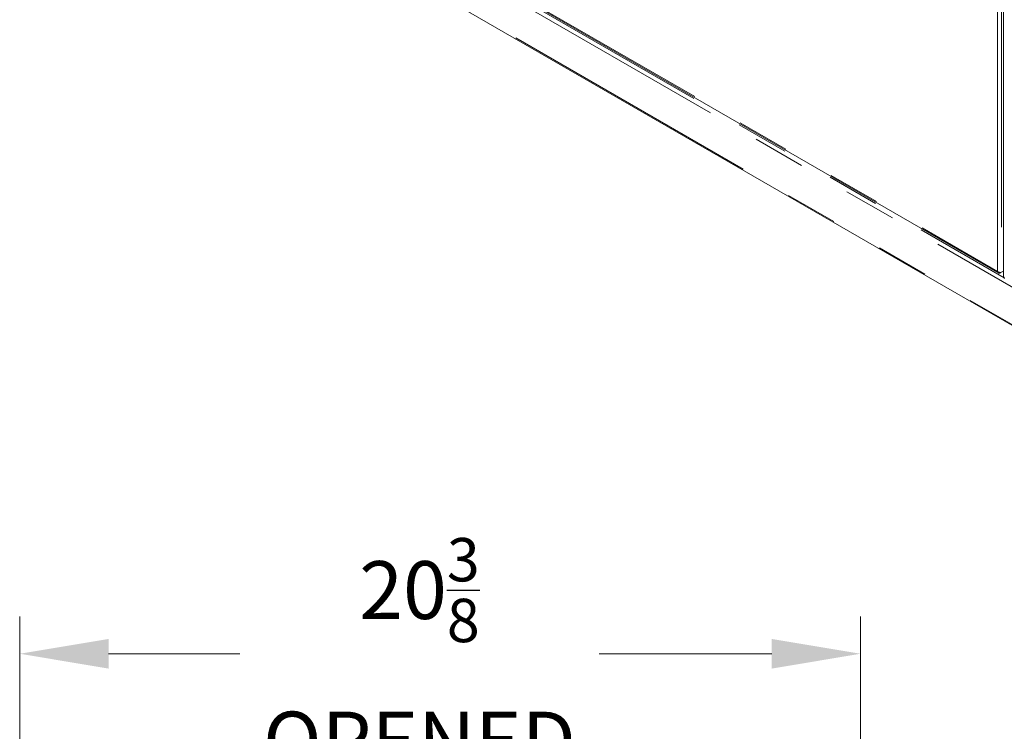
# Model space of a CAD drawing. Units: millimetres. Extents: x 108 to 220, y 28 to 175.
# Drawn here: x 173 to 197, y 121 to 138 of the extents above; entities that cross this region are included whole.
import ezdxf

# ---------------------------------------------------------------- set-up
doc = ezdxf.new("R2010")
doc.units = ezdxf.units.MM
doc.header["$PDSIZE"] = -1
doc.linetypes.add('PHANTOM', pattern=[12.7, 6.35, -1.27, 1.27, -1.27, 1.27, -1.27])
doc.layers.add('Lynx Dims', color=1, linetype='Continuous', lineweight=15)
doc.styles.get("Standard").update_dxf_attribs({"font": 'simplex.shx'})
doc.dimstyles.get("Standard").update_dxf_attribs({"dimtxt": 0.28, "dimasz": 0.43, "dimexe": 0.18, "dimexo": 0.0625, "dimgap": 0.09, "dimtad": 0, "dimtih": 1, "dimtoh": 1, "dimdec": 3, "dimzin": 0, "dimdsep": 46, "dimlunit": 5, "dimtxsty": 'Standard', "dimcen": 0.14, "dimclrd": 256, "dimclre": 256, "dimclrt": 256, "dimadec": 0, "dimazin": 0, "dimtfac": 0.75, "dimtdec": 3, "dimtofl": 0, "dimtmove": 0, "dimatfit": 3, "dimfxl": 1, "dimtolj": 1, "dimtzin": 0, "dimlwd": -1, "dimlwe": -1, "dimarcsym": 0})

# ---------------------------------------------------------------- blocks, each defined once
blk = doc.blocks.new('*D6')
at = {"layer": 'Defpoints', "color": 0, "transparency": 16777216}
for p in [(173.088, 122.558), (193.438, 115.05), (173.088, 111.445)]:
    blk.add_point(p, dxfattribs=at)
at = {"layer": 'Lynx Dims', "transparency": 16777216}
for p, q in [((173.088, 111.758), (173.088, 123.458)), ((193.438, 115.363), (193.438, 123.458)), ((175.238, 122.558), (178.413, 122.558)), ((191.288, 122.558), (187.113, 122.558))]:
    blk.add_line(p, q, dxfattribs=at)
for points in [[(175.238, 122.916), (175.238, 122.199), (173.088, 122.558)], [(191.288, 122.916), (191.288, 122.199), (193.438, 122.558)]]:
    blk.add_solid(points, dxfattribs=at)
at = {"layer": 'Lynx Dims', "lineweight": 30, "transparency": 16777216, "insert": (182.763, 122.558), "char_height": 1.4, "attachment_point": 5}
blk.add_mtext('\\A1;20{\\H0.750000x;\\S3/8;}\\POPENED', dxfattribs=at)

msp = doc.modelspace()

# ---------------------------------------------------------------- linework, layer by layer
at = {"color": 7, "linetype": 'Continuous', "lineweight": 15}
for p, q in [((196.8923, 146.7769), (196.8923, 131.6905)), ((183.9246, 139.1911), (196.7793, 131.7702)), ((182.9948, 138.6465), (212.6158, 121.5466)), ((196.8178, 131.7714), (196.8497, 131.7898)), ((196.8178, 131.7714), (196.8178, 131.7867)), ((196.8497, 131.7898), (196.8923, 131.8144))]:
    msp.add_line(p, q, dxfattribs=at)
at = {"color": 8, "linetype": 'PHANTOM', "lineweight": 0}
for p, q in [((183.9025, 139.1668), (196.9124, 131.6564)), ((183.9273, 139.2129), (196.7521, 131.8093)), ((196.7521, 131.8093), (196.7521, 139.2096)), ((196.8497, 139.2292), (196.8497, 131.7898)), ((211.8057, 122.9443), (183.776, 139.1255)), ((212.5906, 121.5849), (182.9911, 138.6723))]:
    msp.add_line(p, q, dxfattribs=at)
at = {"color": 7, "linetype": 'Continuous', "lineweight": 15}
for points in [[(196.8497, 131.7898), (196.8426, 131.7881), (196.8283, 131.7849), (196.8009, 131.7869), (196.7735, 131.7946), (196.7592, 131.8044), (196.7521, 131.8093)], [(196.9154, 131.6681), (196.9088, 131.6712), (196.8955, 131.6773), (196.8934, 131.6861), (196.8923, 131.6905)]]:
    msp.add_open_spline(points, degree=3, dxfattribs=at)
for points, knots in [([(196.7521, 131.8093), (196.7551, 131.8016), (196.7611, 131.7862), (196.7758, 131.7708), (196.7928, 131.7641), (196.8074, 131.7656), (196.8153, 131.77), (196.8178, 131.7714)], [0, 0, 0, 0, 0.2371067, 0.4725913, 0.6929079, 0.8996951, 1, 1, 1, 1]), ([(196.9187, 131.6395), (196.9187, 131.6395), (196.9169, 131.6401), (196.9147, 131.6429), (196.9123, 131.6477), (196.9118, 131.6538), (196.9127, 131.6606), (196.9145, 131.6656), (196.9154, 131.6681)], [0, 0, 0, 0, 0.0056925, 0.207528, 0.4120269, 0.6219595, 0.809097, 1, 1, 1, 1])]:
    msp.add_open_spline(points, degree=3, knots=knots, dxfattribs=at)

# ---------------------------------------------------------------- dimensions: what is measured, and where the dimension line sits
at = {"layer": 'Lynx Dims', "lineweight": 30}
dim = msp.add_linear_dim(base=(173.0877, 122.5577), p1=(193.4377, 115.0503), p2=(173.0877, 111.4454), text='<>\\POPENED', dimstyle='Standard', override={"dimscale": 5}, dxfattribs=at)
dim.commit()
dim.dimension.update_dxf_attribs({"geometry": '*D6', "text_midpoint": (182.7627, 122.5577), "dimtype": 160})

doc.saveas('drawing.dxf')
